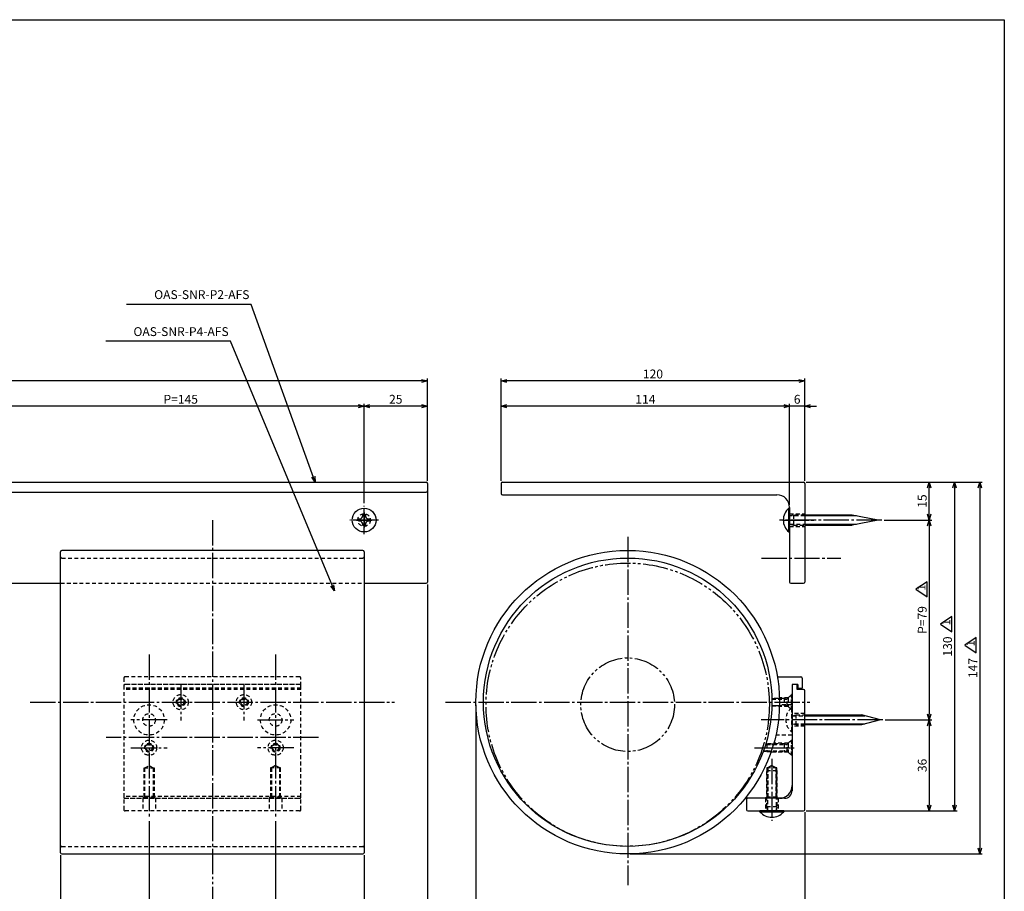
# Model space of a CAD drawing. Extents: x 0 to 807, y 0 to 560.
# Drawn here: x 418 to 807, y 215 to 560 of the extents above; entities that cross this region are included whole.
import ezdxf

# ---------------------------------------------------------------- set-up
doc = ezdxf.new("R2010")
doc.units = 0
for name, pattern in [('CENS', [13, 10, -1, 1, -1]), ('DIMENSION', [2e-15, 1e-15, 1e-15]), ('HIDS', [2.5, 1.5, -1]), ('PHAS', [15, 10, -1, 1, -1, 1, -1])]:
    doc.linetypes.add(name, pattern=pattern)
doc.layers.get('0').update_dxf_attribs({"linetype": 'CONTINUOUS'})
doc.layers.get('Defpoints').update_dxf_attribs({"linetype": 'CONTINUOUS'})
for name, color, linetype in [('ASKPAPERFRAME', 7, 'CONTINUOUS'), ('ASKPAPERSIZE', 7, 'CONTINUOUS'), ('製品', 7, 'CONTINUOUS')]:
    doc.layers.add(name, color=color, linetype=linetype)
doc.styles.add('STD', font='TXT', dxfattribs={"bigfont": 'BIGFONT'})
doc.dimstyles.new('ﾕﾆｵﾝ2002', dxfattribs={"dimtxt": 3.5, "dimasz": 2.3, "dimexe": 1, "dimexo": 1, "dimgap": 1, "dimtad": 0, "dimdsep": 46, "dimtxsty": 'STD', "dimblk": 'OPEN30', "dimcen": 0, "dimclrd": 3, "dimclre": 3, "dimclrt": 4, "dimazin": 2, "dimtfac": 1, "dimtmove": 2, "dimatfit": 3, "dimldrblk": 'OPEN30', "dimfxl": 1, "dimtolj": 1, "dimtzin": 0, "dimarcsym": 0})

# ---------------------------------------------------------------- blocks, each defined once
blk = doc.blocks.new('TR_08')
at = {"color": 1, "linetype": 'CENS'}
for p, q in [((0, -5.64), (0, 5.64)), ((-5.64, 0), (5.64, 0))]:
    blk.add_line(p, q, dxfattribs=at)
at = {"color": 7, "linetype": 'Continuous'}
for p, q in [((-2.15, -0.5), (-2.15, 0.5)), ((-2.15, 0.5), (-1.675, 0.5)), ((-0.5, 2.15), (0.5, 2.15)), ((-0.5, 1.675), (-0.5, 2.15)), ((0.5, 2.15), (0.5, 1.675)), ((1.675, 0.5), (2.15, 0.5)), ((2.15, 0.5), (2.15, -0.5)), ((-1.675, -0.5), (-2.15, -0.5)), ((-0.5, -2.15), (-0.5, -1.675)), ((0.5, -2.15), (-0.5, -2.15)), ((0.5, -1.675), (0.5, -2.15)), ((2.15, -0.5), (1.675, -0.5))]:
    blk.add_line(p, q, dxfattribs=at)
blk.add_circle((0, 0), 4.7, dxfattribs=at)
for centre, start, end in [((-1.675, 1.675), 270, 0), ((1.675, 1.675), 180, 270), ((-1.675, -1.675), 0, 90), ((1.675, -1.675), 90, 180)]:
    blk.add_arc(centre, 1.175, start, end, dxfattribs=at)
blk = doc.blocks.new('_Open30')
at = {"color": 0, "linetype": 'ByBlock', "lineweight": -2}
for p, q in [((-1, 0.27), (0, 0)), ((0, 0), (-1, -0.27)), ((0, 0), (-1, 0))]:
    blk.add_line(p, q, dxfattribs=at)
blk = doc.blocks.new('*D7')
at = {"layer": 'Defpoints', "color": 0, "linetype": 'DIMENSION'}
for p in [(758.57, 362.18), (758.97, 283.18), (777.31, 283.18)]:
    blk.add_point(p, dxfattribs=at)
at = {"layer": '製品', "color": 3, "linetype": 'DIMENSION', "lineweight": -2}
for p, q in [((759.57, 362.18), (778.31, 362.18)), ((777.31, 359.88), (777.31, 285.48)), ((759.97, 283.18), (778.31, 283.18))]:
    blk.add_line(p, q, dxfattribs=at)
at = {"layer": '製品', "color": 3, "linetype": 'DIMENSION', "lineweight": -2, "xscale": 2.3, "yscale": 2.3, "zscale": 2.3}
for p, rotation in [((777.31, 362.18), 90), ((777.31, 283.18), 270)]:
    blk.add_blockref('_Open30', p, dxfattribs=dict(at, rotation=rotation))
at = {"layer": '製品', "color": 4, "linetype": 'DIMENSION', "insert": (774.56, 322.68), "char_height": 3.5, "attachment_point": 5, "rotation": 90, "style": 'STD'}
blk.add_mtext('\\A1;P=79', dxfattribs=at)
blk = doc.blocks.new('*D10')
at = {"layer": 'Defpoints', "color": 0, "linetype": 'DIMENSION'}
for p in [(727.62, 377.18), (727.62, 247.18), (787.31, 247.18)]:
    blk.add_point(p, dxfattribs=at)
at = {"layer": '製品', "color": 3, "linetype": 'DIMENSION', "lineweight": -2}
for p, q in [((728.62, 377.18), (788.31, 377.18)), ((787.31, 374.88), (787.31, 249.48)), ((728.62, 247.18), (788.31, 247.18))]:
    blk.add_line(p, q, dxfattribs=at)
at = {"layer": '製品', "color": 3, "linetype": 'DIMENSION', "lineweight": -2, "xscale": 2.3, "yscale": 2.3, "zscale": 2.3}
for p, rotation in [((787.31, 377.18), 90), ((787.31, 247.18), 270)]:
    blk.add_blockref('_Open30', p, dxfattribs=dict(at, rotation=rotation))
at = {"layer": '製品', "color": 4, "linetype": 'DIMENSION', "insert": (784.56, 312.18), "char_height": 3.5, "attachment_point": 5, "rotation": 90, "style": 'STD'}
blk.add_mtext('\\A1;130', dxfattribs=at)
blk = doc.blocks.new('*D11')
at = {"layer": 'Defpoints', "color": 0, "linetype": 'DIMENSION'}
for p in [(608.12, 417.18), (608.12, 376.68), (728.12, 376.68)]:
    blk.add_point(p, dxfattribs=at)
at = {"layer": '製品', "color": 3, "linetype": 'DIMENSION', "lineweight": -2}
for p, q in [((608.12, 377.68), (608.12, 418.18)), ((725.82, 417.18), (610.42, 417.18)), ((728.12, 377.68), (728.12, 418.18))]:
    blk.add_line(p, q, dxfattribs=at)
at = {"layer": '製品', "color": 3, "linetype": 'DIMENSION', "lineweight": -2, "xscale": 2.3, "yscale": 2.3, "zscale": 2.3, "rotation": 180}
blk.add_blockref('_Open30', (608.12, 417.18), dxfattribs=at)
at = {"layer": '製品', "color": 3, "linetype": 'DIMENSION', "lineweight": -2, "xscale": 2.3, "yscale": 2.3, "zscale": 2.3}
blk.add_blockref('_Open30', (728.12, 417.18), dxfattribs=at)
at = {"layer": '製品', "color": 4, "linetype": 'DIMENSION', "insert": (668.12, 419.93), "char_height": 3.5, "attachment_point": 5, "style": 'STD'}
blk.add_mtext('\\A1;120', dxfattribs=at)
blk = doc.blocks.new('*D12')
at = {"layer": 'Defpoints', "color": 0, "linetype": 'DIMENSION'}
for p in [(722.12, 407.18), (728.12, 388.93), (722.12, 367.18)]:
    blk.add_point(p, dxfattribs=at)
at = {"layer": '製品', "color": 3, "linetype": 'DIMENSION', "lineweight": -2}
for p, q in [((719.82, 407.18), (717.52, 407.18)), ((722.12, 368.18), (722.12, 408.18)), ((728.12, 407.18), (722.12, 407.18)), ((728.12, 389.93), (728.12, 408.18)), ((730.42, 407.18), (732.72, 407.18))]:
    blk.add_line(p, q, dxfattribs=at)
at = {"layer": '製品', "color": 3, "linetype": 'DIMENSION', "lineweight": -2, "xscale": 2.3, "yscale": 2.3, "zscale": 2.3}
blk.add_blockref('_Open30', (722.12, 407.18), dxfattribs=at)
at = {"layer": '製品', "color": 3, "linetype": 'DIMENSION', "lineweight": -2, "xscale": 2.3, "yscale": 2.3, "zscale": 2.3, "rotation": 180}
blk.add_blockref('_Open30', (728.12, 407.18), dxfattribs=at)
at = {"layer": '製品', "color": 4, "linetype": 'DIMENSION', "insert": (725.12, 409.93), "char_height": 3.5, "attachment_point": 5, "style": 'STD'}
blk.add_mtext('\\A1;6', dxfattribs=at)
blk = doc.blocks.new('*D13')
at = {"layer": 'Defpoints', "color": 0, "linetype": 'DIMENSION'}
for p in [(608.12, 407.18), (722.12, 389.37), (608.12, 387.5)]:
    blk.add_point(p, dxfattribs=at)
at = {"layer": '製品', "color": 3, "linetype": 'DIMENSION', "lineweight": -2}
for p, q in [((608.12, 388.5), (608.12, 408.18)), ((719.82, 407.18), (610.42, 407.18)), ((722.12, 390.37), (722.12, 408.18))]:
    blk.add_line(p, q, dxfattribs=at)
at = {"layer": '製品', "color": 3, "linetype": 'DIMENSION', "lineweight": -2, "xscale": 2.3, "yscale": 2.3, "zscale": 2.3, "rotation": 180}
blk.add_blockref('_Open30', (608.12, 407.18), dxfattribs=at)
at = {"layer": '製品', "color": 3, "linetype": 'DIMENSION', "lineweight": -2, "xscale": 2.3, "yscale": 2.3, "zscale": 2.3}
blk.add_blockref('_Open30', (722.12, 407.18), dxfattribs=at)
at = {"layer": '製品', "color": 4, "linetype": 'DIMENSION', "insert": (665.12, 409.93), "char_height": 3.5, "attachment_point": 5, "style": 'STD'}
blk.add_mtext('\\A1;114', dxfattribs=at)
blk = doc.blocks.new('*D14')
at = {"layer": 'Defpoints', "color": 0, "linetype": 'DIMENSION'}
for p in [(238.95, 417.18), (238.95, 376.68), (578.94, 376.73)]:
    blk.add_point(p, dxfattribs=at)
at = {"layer": '製品', "color": 3, "linetype": 'DIMENSION', "lineweight": -2}
for p, q in [((238.95, 377.68), (238.95, 418.18)), ((576.64, 417.18), (241.25, 417.18)), ((578.94, 377.73), (578.94, 418.18))]:
    blk.add_line(p, q, dxfattribs=at)
at = {"layer": '製品', "color": 3, "linetype": 'DIMENSION', "lineweight": -2, "xscale": 2.3, "yscale": 2.3, "zscale": 2.3, "rotation": 180}
blk.add_blockref('_Open30', (238.95, 417.18), dxfattribs=at)
at = {"layer": '製品', "color": 3, "linetype": 'DIMENSION', "lineweight": -2, "xscale": 2.3, "yscale": 2.3, "zscale": 2.3}
blk.add_blockref('_Open30', (578.94, 417.18), dxfattribs=at)
at = {"layer": '製品', "color": 4, "linetype": 'DIMENSION', "insert": (408.95, 419.93), "char_height": 3.5, "attachment_point": 5, "style": 'STD'}
blk.add_mtext('\\A1;340', dxfattribs=at)
blk = doc.blocks.new('*D15')
at = {"layer": 'Defpoints', "color": 0, "linetype": 'DIMENSION'}
for p in [(578.95, 337.68), (493.95, 218.18), (493.95, 156.66)]:
    blk.add_point(p, dxfattribs=at)
at = {"layer": '製品', "color": 3, "linetype": 'DIMENSION', "lineweight": -2}
for p, q in [((578.95, 336.68), (578.95, 155.66)), ((493.95, 217.18), (493.95, 155.66)), ((576.65, 156.66), (496.25, 156.66))]:
    blk.add_line(p, q, dxfattribs=at)
at = {"layer": '製品', "color": 3, "linetype": 'DIMENSION', "lineweight": -2, "xscale": 2.3, "yscale": 2.3, "zscale": 2.3, "rotation": 180}
blk.add_blockref('_Open30', (493.95, 156.66), dxfattribs=at)
at = {"layer": '製品', "color": 3, "linetype": 'DIMENSION', "lineweight": -2, "xscale": 2.3, "yscale": 2.3, "zscale": 2.3}
blk.add_blockref('_Open30', (578.95, 156.66), dxfattribs=at)
at = {"layer": '製品', "color": 4, "linetype": 'DIMENSION', "insert": (536.45, 159.41), "char_height": 3.5, "attachment_point": 5, "style": 'STD'}
blk.add_mtext('\\A1;85', dxfattribs=at)
blk = doc.blocks.new('*D16')
at = {"layer": 'Defpoints', "color": 0, "linetype": 'DIMENSION'}
for p in [(323.95, 275.89), (493.95, 191.48), (323.95, 156.66)]:
    blk.add_point(p, dxfattribs=at)
at = {"layer": '製品', "color": 3, "linetype": 'DIMENSION', "lineweight": -2}
for p, q in [((323.95, 274.89), (323.95, 155.66)), ((493.95, 190.48), (493.95, 155.66)), ((491.65, 156.66), (326.25, 156.66))]:
    blk.add_line(p, q, dxfattribs=at)
at = {"layer": '製品', "color": 3, "linetype": 'DIMENSION', "lineweight": -2, "xscale": 2.3, "yscale": 2.3, "zscale": 2.3, "rotation": 180}
blk.add_blockref('_Open30', (323.95, 156.66), dxfattribs=at)
at = {"layer": '製品', "color": 3, "linetype": 'DIMENSION', "lineweight": -2, "xscale": 2.3, "yscale": 2.3, "zscale": 2.3}
blk.add_blockref('_Open30', (493.95, 156.66), dxfattribs=at)
at = {"layer": '製品', "color": 4, "linetype": 'DIMENSION', "insert": (408.95, 159.41), "char_height": 3.5, "attachment_point": 5, "style": 'STD'}
blk.add_mtext('\\A1;170', dxfattribs=at)
blk = doc.blocks.new('*D20')
at = {"layer": 'Defpoints', "color": 0, "linetype": 'DIMENSION'}
for p in [(468.95, 244.08), (348.95, 204.31), (468.95, 176.66)]:
    blk.add_point(p, dxfattribs=at)
at = {"layer": '製品', "color": 3, "linetype": 'DIMENSION', "lineweight": -2}
for p, q in [((468.95, 243.08), (468.95, 175.66)), ((348.95, 203.31), (348.95, 175.66)), ((351.25, 176.66), (466.65, 176.66))]:
    blk.add_line(p, q, dxfattribs=at)
at = {"layer": '製品', "color": 3, "linetype": 'DIMENSION', "lineweight": -2, "xscale": 2.3, "yscale": 2.3, "zscale": 2.3, "rotation": 180}
blk.add_blockref('_Open30', (348.95, 176.66), dxfattribs=at)
at = {"layer": '製品', "color": 3, "linetype": 'DIMENSION', "lineweight": -2, "xscale": 2.3, "yscale": 2.3, "zscale": 2.3}
blk.add_blockref('_Open30', (468.95, 176.66), dxfattribs=at)
at = {"layer": '製品', "color": 4, "linetype": 'DIMENSION', "insert": (408.95, 179.41), "char_height": 3.5, "attachment_point": 5, "style": 'STD'}
blk.add_mtext('\\A1;120', dxfattribs=at)
blk = doc.blocks.new('*D21')
at = {"layer": 'Defpoints', "color": 0, "linetype": 'DIMENSION'}
for p in [(518.95, 244.08), (468.95, 219.4), (518.95, 176.66)]:
    blk.add_point(p, dxfattribs=at)
at = {"layer": '製品', "color": 3, "linetype": 'DIMENSION', "lineweight": -2}
for p, q in [((518.95, 243.08), (518.95, 175.66)), ((468.95, 218.4), (468.95, 175.66)), ((471.25, 176.66), (516.65, 176.66))]:
    blk.add_line(p, q, dxfattribs=at)
at = {"layer": '製品', "color": 3, "linetype": 'DIMENSION', "lineweight": -2, "xscale": 2.3, "yscale": 2.3, "zscale": 2.3, "rotation": 180}
blk.add_blockref('_Open30', (468.95, 176.66), dxfattribs=at)
at = {"layer": '製品', "color": 3, "linetype": 'DIMENSION', "lineweight": -2, "xscale": 2.3, "yscale": 2.3, "zscale": 2.3}
blk.add_blockref('_Open30', (518.95, 176.66), dxfattribs=at)
at = {"layer": '製品', "color": 4, "linetype": 'DIMENSION', "insert": (493.95, 179.41), "char_height": 3.5, "attachment_point": 5, "style": 'STD'}
blk.add_mtext('\\A1;P=50', dxfattribs=at)
blk = doc.blocks.new('*D23')
at = {"layer": 'Defpoints', "color": 0, "linetype": 'DIMENSION'}
for p in [(553.95, 230.68), (578.95, 180.46), (553.95, 166.66)]:
    blk.add_point(p, dxfattribs=at)
at = {"layer": '製品', "color": 3, "linetype": 'DIMENSION', "lineweight": -2}
for p, q in [((553.95, 229.68), (553.95, 165.66)), ((578.95, 179.46), (578.95, 165.66)), ((576.65, 166.66), (556.25, 166.66))]:
    blk.add_line(p, q, dxfattribs=at)
at = {"layer": '製品', "color": 3, "linetype": 'DIMENSION', "lineweight": -2, "xscale": 2.3, "yscale": 2.3, "zscale": 2.3, "rotation": 180}
blk.add_blockref('_Open30', (553.95, 166.66), dxfattribs=at)
at = {"layer": '製品', "color": 3, "linetype": 'DIMENSION', "lineweight": -2, "xscale": 2.3, "yscale": 2.3, "zscale": 2.3}
blk.add_blockref('_Open30', (578.95, 166.66), dxfattribs=at)
at = {"layer": '製品', "color": 4, "linetype": 'DIMENSION', "insert": (566.45, 169.41), "char_height": 3.5, "attachment_point": 5, "style": 'STD'}
blk.add_mtext('\\A1;25', dxfattribs=at)
blk = doc.blocks.new('*D24')
at = {"layer": 'Defpoints', "color": 0, "linetype": 'DIMENSION'}
for p in [(433.95, 230.68), (553.95, 216.24), (433.95, 166.66)]:
    blk.add_point(p, dxfattribs=at)
at = {"layer": '製品', "color": 3, "linetype": 'DIMENSION', "lineweight": -2}
for p, q in [((433.95, 229.68), (433.95, 165.66)), ((553.95, 215.24), (553.95, 165.66)), ((551.65, 166.66), (436.25, 166.66))]:
    blk.add_line(p, q, dxfattribs=at)
at = {"layer": '製品', "color": 3, "linetype": 'DIMENSION', "lineweight": -2, "xscale": 2.3, "yscale": 2.3, "zscale": 2.3, "rotation": 180}
blk.add_blockref('_Open30', (433.95, 166.66), dxfattribs=at)
at = {"layer": '製品', "color": 3, "linetype": 'DIMENSION', "lineweight": -2, "xscale": 2.3, "yscale": 2.3, "zscale": 2.3}
blk.add_blockref('_Open30', (553.95, 166.66), dxfattribs=at)
at = {"layer": '製品', "color": 4, "linetype": 'DIMENSION', "insert": (493.95, 169.41), "char_height": 3.5, "attachment_point": 5, "style": 'STD'}
blk.add_mtext('\\A1;120', dxfattribs=at)
blk = doc.blocks.new('*D25')
at = {"layer": 'Defpoints', "color": 0, "linetype": 'DIMENSION'}
for p in [(398.95, 300.48), (433.95, 213.04), (398.95, 166.66)]:
    blk.add_point(p, dxfattribs=at)
at = {"layer": '製品', "color": 3, "linetype": 'DIMENSION', "lineweight": -2}
for p, q in [((398.95, 299.48), (398.95, 165.66)), ((433.95, 212.04), (433.95, 165.66)), ((431.65, 166.66), (401.25, 166.66))]:
    blk.add_line(p, q, dxfattribs=at)
at = {"layer": '製品', "color": 3, "linetype": 'DIMENSION', "lineweight": -2, "xscale": 2.3, "yscale": 2.3, "zscale": 2.3, "rotation": 180}
blk.add_blockref('_Open30', (398.95, 166.66), dxfattribs=at)
at = {"layer": '製品', "color": 3, "linetype": 'DIMENSION', "lineweight": -2, "xscale": 2.3, "yscale": 2.3, "zscale": 2.3}
blk.add_blockref('_Open30', (433.95, 166.66), dxfattribs=at)
at = {"layer": '製品', "color": 4, "linetype": 'DIMENSION', "insert": (416.45, 169.41), "char_height": 3.5, "attachment_point": 5, "style": 'STD'}
blk.add_mtext('\\A1;35', dxfattribs=at)
blk = doc.blocks.new('*D31')
at = {"layer": 'Defpoints', "color": 0, "linetype": 'DIMENSION'}
for p in [(760.72, 377.18), (777.31, 377.18), (761.91, 362.18)]:
    blk.add_point(p, dxfattribs=at)
at = {"layer": '製品', "color": 3, "linetype": 'DIMENSION', "lineweight": -2}
for p, q in [((761.72, 377.18), (778.31, 377.18)), ((777.31, 364.48), (777.31, 374.88)), ((762.91, 362.18), (778.31, 362.18))]:
    blk.add_line(p, q, dxfattribs=at)
at = {"layer": '製品', "color": 3, "linetype": 'DIMENSION', "lineweight": -2, "xscale": 2.3, "yscale": 2.3, "zscale": 2.3}
for p, rotation in [((777.31, 377.18), 90), ((777.31, 362.18), 270)]:
    blk.add_blockref('_Open30', p, dxfattribs=dict(at, rotation=rotation))
at = {"layer": '製品', "color": 4, "linetype": 'DIMENSION', "insert": (774.56, 369.68), "char_height": 3.5, "attachment_point": 5, "rotation": 90, "style": 'STD'}
blk.add_mtext('\\A1;15', dxfattribs=at)
blk = doc.blocks.new('*D32')
at = {"layer": 'Defpoints', "color": 0, "linetype": 'DIMENSION'}
for p in [(764.14, 283.18), (764.14, 247.18), (777.31, 247.18)]:
    blk.add_point(p, dxfattribs=at)
at = {"layer": '製品', "color": 3, "linetype": 'DIMENSION', "lineweight": -2}
for p, q in [((765.14, 283.18), (778.31, 283.18)), ((777.31, 280.88), (777.31, 249.48)), ((765.14, 247.18), (778.31, 247.18))]:
    blk.add_line(p, q, dxfattribs=at)
at = {"layer": '製品', "color": 3, "linetype": 'DIMENSION', "lineweight": -2, "xscale": 2.3, "yscale": 2.3, "zscale": 2.3}
for p, rotation in [((777.31, 283.18), 90), ((777.31, 247.18), 270)]:
    blk.add_blockref('_Open30', p, dxfattribs=dict(at, rotation=rotation))
at = {"layer": '製品', "color": 4, "linetype": 'DIMENSION', "insert": (774.56, 265.18), "char_height": 3.5, "attachment_point": 5, "rotation": 90, "style": 'STD'}
blk.add_mtext('\\A1;36', dxfattribs=at)
blk = doc.blocks.new('*D33')
at = {"layer": 'Defpoints', "color": 0, "linetype": 'DIMENSION'}
for p in [(598.12, 290.18), (728.12, 247.68), (598.12, 200.66)]:
    blk.add_point(p, dxfattribs=at)
at = {"layer": '製品', "color": 3, "linetype": 'DIMENSION', "lineweight": -2}
for p, q in [((598.12, 289.18), (598.12, 199.66)), ((728.12, 246.68), (728.12, 199.66)), ((725.82, 200.66), (600.42, 200.66))]:
    blk.add_line(p, q, dxfattribs=at)
at = {"layer": '製品', "color": 3, "linetype": 'DIMENSION', "lineweight": -2, "xscale": 2.3, "yscale": 2.3, "zscale": 2.3, "rotation": 180}
blk.add_blockref('_Open30', (598.12, 200.66), dxfattribs=at)
at = {"layer": '製品', "color": 3, "linetype": 'DIMENSION', "lineweight": -2, "xscale": 2.3, "yscale": 2.3, "zscale": 2.3}
blk.add_blockref('_Open30', (728.12, 200.66), dxfattribs=at)
at = {"layer": '製品', "color": 4, "linetype": 'DIMENSION', "insert": (663.12, 203.41), "char_height": 3.5, "attachment_point": 5, "style": 'STD'}
blk.add_mtext('\\A1;130', dxfattribs=at)
blk = doc.blocks.new('*D35')
at = {"layer": 'Defpoints', "color": 0, "linetype": 'DIMENSION'}
for p in [(553.95, 407.18), (578.94, 384.39), (553.95, 367.82)]:
    blk.add_point(p, dxfattribs=at)
at = {"layer": '製品', "color": 3, "linetype": 'DIMENSION', "lineweight": -2}
for p, q in [((553.95, 368.82), (553.95, 408.18)), ((576.64, 407.18), (556.25, 407.18)), ((578.94, 385.39), (578.94, 408.18))]:
    blk.add_line(p, q, dxfattribs=at)
at = {"layer": '製品', "color": 3, "linetype": 'DIMENSION', "lineweight": -2, "xscale": 2.3, "yscale": 2.3, "zscale": 2.3, "rotation": 180}
blk.add_blockref('_Open30', (553.95, 407.18), dxfattribs=at)
at = {"layer": '製品', "color": 3, "linetype": 'DIMENSION', "lineweight": -2, "xscale": 2.3, "yscale": 2.3, "zscale": 2.3}
blk.add_blockref('_Open30', (578.94, 407.18), dxfattribs=at)
at = {"layer": '製品', "color": 4, "linetype": 'DIMENSION', "insert": (566.45, 409.93), "char_height": 3.5, "attachment_point": 5, "style": 'STD'}
blk.add_mtext('\\A1;25', dxfattribs=at)
blk = doc.blocks.new('*D36')
at = {"layer": 'Defpoints', "color": 0, "linetype": 'DIMENSION'}
for p in [(408.95, 407.18), (553.95, 382.07), (408.95, 381.18)]:
    blk.add_point(p, dxfattribs=at)
at = {"layer": '製品', "color": 3, "linetype": 'DIMENSION', "lineweight": -2}
for p, q in [((408.95, 382.18), (408.95, 408.18)), ((551.65, 407.18), (411.25, 407.18)), ((553.95, 383.07), (553.95, 408.18))]:
    blk.add_line(p, q, dxfattribs=at)
at = {"layer": '製品', "color": 3, "linetype": 'DIMENSION', "lineweight": -2, "xscale": 2.3, "yscale": 2.3, "zscale": 2.3, "rotation": 180}
blk.add_blockref('_Open30', (408.95, 407.18), dxfattribs=at)
at = {"layer": '製品', "color": 3, "linetype": 'DIMENSION', "lineweight": -2, "xscale": 2.3, "yscale": 2.3, "zscale": 2.3}
blk.add_blockref('_Open30', (553.95, 407.18), dxfattribs=at)
at = {"layer": '製品', "color": 4, "linetype": 'DIMENSION', "insert": (481.45, 409.93), "char_height": 3.5, "attachment_point": 5, "style": 'STD'}
blk.add_mtext('\\A1;P=145', dxfattribs=at)
blk = doc.blocks.new('*D41')
at = {"layer": 'Defpoints', "color": 0, "linetype": 'DIMENSION'}
for p in [(776.34, 377.18), (658.12, 230.18), (797.31, 230.18)]:
    blk.add_point(p, dxfattribs=at)
at = {"layer": '製品', "color": 3, "linetype": 'DIMENSION', "lineweight": -2}
for p, q in [((777.34, 377.18), (798.31, 377.18)), ((797.31, 374.88), (797.31, 232.48)), ((659.12, 230.18), (798.31, 230.18))]:
    blk.add_line(p, q, dxfattribs=at)
at = {"layer": '製品', "color": 3, "linetype": 'DIMENSION', "lineweight": -2, "xscale": 2.3, "yscale": 2.3, "zscale": 2.3}
for p, rotation in [((797.31, 377.18), 90), ((797.31, 230.18), 270)]:
    blk.add_blockref('_Open30', p, dxfattribs=dict(at, rotation=rotation))
at = {"layer": '製品', "color": 4, "linetype": 'DIMENSION', "insert": (794.56, 303.68), "char_height": 3.5, "attachment_point": 5, "rotation": 90, "style": 'STD'}
blk.add_mtext('\\A1;147', dxfattribs=at)
blk = doc.blocks.new('A$C71991CEC')
at = {"layer": '製品', "color": 7, "linetype": 'Continuous'}
for p, q in [((3, 4.5), (0, 0)), ((6, 0), (3, 4.5)), ((0, 0), (6, 0))]:
    blk.add_line(p, q, dxfattribs=at)
at = {"layer": '製品', "color": 4, "linetype": 'Continuous', "style": 'STD'}
blk.add_text('1', height=3.15, dxfattribs=at).set_placement((2.5, 0.7))

msp = doc.modelspace()

# ---------------------------------------------------------------- linework, layer by layer
at = {"color": 7, "linetype": 'Continuous'}
for p, q in [((722.122, 366.876), (721.834, 366.876)), ((721.834, 357.476), (721.834, 366.876)), ((722.122, 366.876), (722.122, 357.476)), ((746.803, 364.176), (728.122, 364.176)), ((728.122, 360.176), (746.803, 360.176)), ((721.834, 357.476), (722.122, 357.476)), ((728.122, 285.176), (750.522, 285.176)), ((750.522, 281.176), (728.122, 281.176)), ((710.422, 246.888), (710.422, 247.176)), ((719.822, 247.176), (710.422, 247.176)), ((710.422, 246.888), (719.822, 246.888)), ((719.822, 247.176), (719.822, 246.888))]:
    msp.add_line(p, q, dxfattribs=at)
at = {"color": 1, "linetype": 'CENS'}
for p, q in [((758.572, 362.176), (718.172, 362.176)), ((708.253, 272.176), (712.322, 272.176)), ((712.322, 272.176), (723.922, 272.176)), ((715.122, 267.728), (715.122, 243.226))]:
    msp.add_line(p, q, dxfattribs=at)
at = {"color": 5, "linetype": 'HIDS'}
for p, q in [((723.722, 364.176), (722.322, 363.826)), ((728.122, 363.826), (722.322, 363.826)), ((728.122, 364.176), (723.722, 364.176)), ((723.722, 364.176), (723.722, 360.176)), ((722.322, 360.526), (723.722, 360.176)), ((722.322, 360.526), (728.122, 360.526)), ((723.722, 360.176), (728.122, 360.176)), ((721.21, 291.514), (722.872, 293.176)), ((721.622, 291.926), (722.872, 293.176)), ((722.872, 293.176), (722.872, 287.176)), ((723.122, 293.176), (722.872, 293.176)), ((722.872, 287.176), (722.872, 293.176)), ((722.872, 293.176), (723.122, 293.176)), ((723.122, 287.176), (723.122, 293.176)), ((723.122, 293.176), (723.122, 287.176)), ((715.103, 291.676), (718.104, 291.676)), ((718.104, 288.676), (715.103, 288.676)), ((715.109, 291.426), (718.109, 291.426)), ((715.109, 288.926), (718.109, 288.926)), ((715.122, 291.676), (715.122, 288.676)), ((719.998, 291.676), (715.122, 291.676)), ((715.122, 291.426), (720.998, 291.426)), ((715.122, 288.926), (720.998, 288.926)), ((715.122, 288.676), (719.998, 288.676)), ((719.998, 291.676), (719.998, 288.676)), ((719.998, 291.676), (720.998, 291.426)), ((719.998, 288.676), (720.998, 288.926)), ((721.122, 288.899), (721.122, 291.453)), ((721.21, 288.838), (722.872, 287.176)), ((721.622, 288.426), (722.872, 287.176)), ((722.834, 287.876), (723.122, 287.876)), ((722.834, 287.876), (722.834, 278.476)), ((722.872, 287.176), (723.122, 287.176)), ((723.122, 287.176), (722.872, 287.176)), ((723.122, 278.476), (723.122, 287.876)), ((723.322, 284.826), (724.722, 285.176)), ((723.322, 284.826), (728.122, 284.826)), ((724.722, 285.176), (728.122, 285.176)), ((724.722, 281.176), (724.722, 285.176)), ((724.722, 281.176), (723.322, 281.526)), ((728.122, 281.526), (723.322, 281.526)), ((728.122, 281.176), (724.722, 281.176)), ((723.122, 278.476), (722.834, 278.476)), ((712.606, 273.426), (715.737, 273.426)), ((712.682, 273.676), (715.809, 273.676)), ((713.122, 273.676), (713.122, 270.676)), ((719.998, 273.676), (713.122, 273.676)), ((713.122, 273.426), (720.998, 273.426)), ((719.998, 273.676), (719.998, 270.676)), ((719.998, 273.676), (720.998, 273.426)), ((721.122, 270.899), (721.122, 273.453)), ((721.21, 273.514), (722.872, 275.176)), ((721.622, 273.926), (722.872, 275.176)), ((722.872, 275.176), (722.872, 269.176)), ((723.122, 275.176), (722.872, 275.176)), ((722.872, 269.176), (722.872, 275.176)), ((722.872, 275.176), (723.122, 275.176)), ((723.122, 269.176), (723.122, 275.176)), ((723.122, 275.176), (723.122, 269.176)), ((712.865, 270.676), (711.683, 270.676)), ((711.774, 270.926), (712.951, 270.926)), ((713.122, 270.926), (720.998, 270.926)), ((713.122, 270.676), (719.998, 270.676)), ((719.998, 270.676), (720.998, 270.926)), ((721.21, 270.838), (722.872, 269.176)), ((721.622, 270.426), (722.872, 269.176)), ((722.872, 269.176), (723.122, 269.176)), ((723.122, 269.176), (722.872, 269.176)), ((466.947, 252.676), (466.947, 264.176)), ((467.297, 252.676), (467.297, 264.176)), ((470.597, 264.176), (470.597, 252.676)), ((470.947, 264.176), (470.947, 252.676)), ((516.947, 264.176), (516.947, 252.676)), ((517.297, 264.176), (517.297, 252.676)), ((520.597, 252.676), (520.597, 264.176)), ((520.947, 252.676), (520.947, 264.176)), ((713.122, 264.176), (713.122, 252.676)), ((713.122, 248.776), (713.122, 263.176)), ((713.122, 263.176), (717.122, 263.176)), ((713.472, 264.176), (713.472, 252.676)), ((713.472, 247.376), (713.472, 263.176)), ((716.772, 252.676), (716.772, 264.176)), ((716.772, 263.176), (716.772, 247.376)), ((717.122, 252.676), (717.122, 264.176)), ((717.122, 263.176), (717.122, 248.776)), ((713.472, 247.376), (713.122, 248.776)), ((717.122, 248.776), (713.122, 248.776)), ((717.122, 248.776), (716.772, 247.376))]:
    msp.add_line(p, q, dxfattribs=at)
at = {"color": 1, "linetype": 'Continuous'}
for p, q in [((748.609, 363.826), (728.122, 363.826)), ((728.122, 360.526), (748.609, 360.526)), ((728.122, 284.826), (751.852, 284.826)), ((751.852, 281.526), (728.122, 281.526))]:
    msp.add_line(p, q, dxfattribs=at)
at = {"color": 7, "linetype": 'Continuous'}
for centre, start, end in [((725.722, 362.176), 129.60193, 230.39807), ((715.122, 250.776), 219.60193, 320.39807)]:
    msp.add_arc(centre, 6.1, start, end, dxfattribs=at)
at = {"color": 5, "linetype": 'HIDS'}
for centre, radius, start, end in [((722.322, 364.026), 0.2, 180, 270), ((722.322, 360.326), 0.2, 90, 180), ((720.998, 291.726), 0.3, 270, 315), ((720.998, 288.626), 0.3, 45, 90), ((726.722, 283.176), 6.1, 129.60193, 230.39807), ((723.322, 285.026), 0.2, 180, 270), ((723.322, 281.326), 0.2, 90, 180), ((720.998, 273.726), 0.3, 270, 315), ((720.998, 270.626), 0.3, 45, 90), ((713.272, 247.376), 0.2, 270, 0), ((716.972, 247.376), 0.2, 180, 270)]:
    msp.add_arc(centre, radius, start, end, dxfattribs=at)
at = {"layer": 'ASKPAPERFRAME'}
msp.add_lwpolyline([(0, 0), (0, 560), (807, 560), (807, 0)], close=True, dxfattribs=at)
at = {"layer": 'ASKPAPERSIZE', "color": 4, "linetype": 'Continuous'}
msp.add_lwpolyline([(0, 0), (0, 560), (807, 560), (807, 0)], close=True, dxfattribs=at)
at = {"layer": '製品', "color": 7, "linetype": 'Continuous'}
for p, q in [((239.447, 377.176), (578.447, 377.176)), ((578.947, 376.676), (578.947, 337.676)), ((608.122, 376.676), (608.122, 372.676)), ((608.622, 377.176), (727.622, 377.176)), ((728.122, 376.676), (728.122, 337.676)), ((239.447, 373.176), (578.447, 373.176)), ((608.622, 372.176), (717.122, 372.176)), ((722.122, 367.176), (722.122, 337.676)), ((757.122, 362.176), (746.803, 364.176)), ((757.122, 362.176), (746.803, 360.176)), ((433.947, 230.676), (433.947, 349.676)), ((553.447, 350.176), (434.447, 350.176)), ((553.947, 349.676), (553.947, 230.676)), ((397.903, 337.176), (433.947, 337.176)), ((553.947, 337.176), (578.447, 337.176)), ((722.622, 337.176), (727.622, 337.176)), ((717.872, 300.176), (726.622, 300.176)), ((723.122, 297.176), (723.122, 255.176)), ((725.122, 297.176), (723.122, 297.176)), ((725.322, 297.176), (725.122, 297.176)), ((725.122, 295.176), (725.122, 297.176)), ((725.322, 297.176), (725.322, 295.676)), ((727.122, 299.676), (727.122, 295.676)), ((727.622, 295.176), (725.122, 295.176)), ((725.322, 295.676), (727.122, 295.676)), ((728.122, 247.676), (728.122, 294.676)), ((758.122, 283.176), (750.522, 285.176)), ((758.122, 283.176), (750.522, 281.176)), ((705.122, 252.676), (705.122, 252.88)), ((720.122, 252.176), (705.122, 252.176)), ((705.122, 252.176), (705.122, 247.676)), ((705.622, 247.176), (727.622, 247.176)), ((434.447, 230.176), (553.447, 230.176))]:
    msp.add_line(p, q, dxfattribs=at)
at = {"layer": '製品', "color": 1, "linetype": 'CENS'}
for p, q in [((493.947, 362.176), (493.947, 218.176)), ((550.947, 362.176), (556.947, 362.176)), ((553.947, 365.176), (553.947, 359.176)), ((719.671, 362.176), (732.574, 362.176)), ((658.122, 355.579), (658.122, 217.773)), ((711.011, 347.176), (742.375, 347.176)), ((468.947, 309.035), (468.947, 244.079)), ((518.947, 309.035), (518.947, 244.079)), ((481.447, 297.376), (481.447, 282.976)), ((506.447, 297.376), (506.447, 282.976)), ((421.947, 290.176), (565.947, 290.176)), ((586.122, 290.176), (730.122, 290.176)), ((476.147, 283.176), (461.747, 283.176)), ((511.747, 283.176), (526.147, 283.176)), ((715.412, 283.176), (710.848, 283.176)), ((758.968, 283.176), (715.412, 283.176)), ((535.947, 276.176), (451.947, 276.176)), ((461.747, 272.176), (476.147, 272.176)), ((526.147, 272.176), (511.747, 272.176))]:
    msp.add_line(p, q, dxfattribs=at)
at = {"layer": '製品', "color": 5, "linetype": 'HIDS'}
for p, q in [((722.122, 364.676), (728.122, 364.676)), ((722.122, 359.676), (728.122, 359.676)), ((434.447, 347.176), (553.447, 347.176)), ((433.947, 337.176), (553.947, 337.176)), ((528.447, 300.176), (459.447, 300.176)), ((458.947, 299.676), (458.947, 296.676)), ((528.947, 297.176), (458.947, 297.176)), ((458.947, 296.676), (458.947, 247.676)), ((528.447, 297.176), (459.447, 297.176)), ((528.947, 296.676), (528.947, 299.676)), ((528.947, 247.676), (528.947, 296.676)), ((528.947, 295.676), (458.947, 295.676)), ((528.947, 295.176), (458.947, 295.176)), ((721.622, 291.926), (718.097, 291.926)), ((721.622, 291.926), (721.622, 288.426)), ((721.622, 288.426), (718.097, 288.426)), ((723.122, 289.176), (718.114, 289.176)), ((728.122, 285.676), (723.122, 285.676)), ((728.122, 280.676), (723.122, 280.676)), ((723.122, 277.176), (716.697, 277.176)), ((721.622, 273.926), (715.809, 273.926)), ((721.622, 273.926), (721.622, 270.426)), ((721.622, 270.426), (714.779, 270.426)), ((467.297, 264.176), (468.947, 265.129)), ((468.947, 265.129), (470.597, 264.176)), ((518.947, 265.129), (517.297, 264.176)), ((520.597, 264.176), (518.947, 265.129)), ((715.122, 265.129), (713.472, 264.176)), ((716.772, 264.176), (715.122, 265.129)), ((466.947, 264.176), (470.947, 264.176)), ((520.947, 264.176), (516.947, 264.176)), ((717.122, 264.176), (713.122, 264.176)), ((528.947, 252.88), (458.947, 252.88)), ((458.947, 252.176), (528.947, 252.176)), ((459.447, 252.176), (528.447, 252.176)), ((466.947, 252.676), (466.447, 252.176)), ((466.447, 252.176), (466.447, 247.176)), ((466.947, 252.676), (470.947, 252.676)), ((470.947, 252.676), (471.447, 252.176)), ((471.447, 252.176), (471.447, 247.176)), ((516.947, 252.676), (516.447, 252.176)), ((516.447, 252.176), (516.447, 247.176)), ((520.947, 252.676), (516.947, 252.676)), ((520.947, 252.676), (521.447, 252.176)), ((521.447, 252.176), (521.447, 247.176)), ((713.122, 252.676), (712.622, 252.176)), ((712.622, 252.176), (712.622, 247.176)), ((717.122, 252.676), (713.122, 252.676)), ((717.122, 252.676), (717.622, 252.176)), ((717.622, 252.176), (717.622, 247.176)), ((528.447, 247.176), (459.447, 247.176)), ((434.447, 233.176), (553.447, 233.176))]:
    msp.add_line(p, q, dxfattribs=at)
for centre, radius in [((553.947, 362.176), 2.5), ((481.447, 290.176), 3), ((481.447, 290.176), 1.75), ((506.447, 290.176), 3), ((506.447, 290.176), 1.75), ((468.947, 283.176), 6), ((481.447, 290.176), 1.5), ((481.447, 290.176), 1.25), ((506.447, 290.176), 1.5), ((506.447, 290.176), 1.25), ((518.947, 283.176), 6), ((468.947, 283.176), 2.5), ((518.947, 283.176), 2.5), ((468.947, 272.176), 3), ((468.947, 272.176), 1.75), ((468.947, 272.176), 1.5), ((468.947, 272.176), 1.25), ((518.947, 272.176), 3), ((518.947, 272.176), 1.75), ((518.947, 272.176), 1.5), ((518.947, 272.176), 1.25)]:
    msp.add_circle(centre, radius, dxfattribs=at)
at = {"layer": '製品', "color": 7, "linetype": 'Continuous'}
for radius in [60, 57]:
    msp.add_circle((658.122, 290.176), radius, dxfattribs=at)
at = {"layer": '製品', "color": 2, "linetype": 'PHAS'}
for radius in [56, 18.5]:
    msp.add_circle((658.122, 289.176), radius, dxfattribs=at)
at = {"layer": '製品', "color": 7, "linetype": 'Continuous'}
for centre, radius, start, end in [((578.447, 376.676), 0.5, 0, 90), ((578.447, 373.676), 0.5, 270, 0), ((608.622, 376.676), 0.5, 90, 180), ((727.622, 376.676), 0.5, 0, 90), ((608.622, 372.676), 0.5, 180, 270), ((717.122, 367.176), 5, 0, 90), ((434.447, 349.676), 0.5, 90, 180), ((553.447, 349.676), 0.5, 0, 90), ((578.447, 337.676), 0.5, 270, 0), ((722.622, 337.676), 0.5, 180, 270), ((727.622, 337.676), 0.5, 270, 0), ((717.872, 299.676), 0.5, 90, 189.03425), ((726.622, 299.676), 0.5, 0, 90), ((727.622, 294.676), 0.5, 0, 90), ((718.122, 257.176), 5, 270, 0), ((720.122, 255.176), 3, 270, 0), ((705.622, 252.676), 0.5, 180, 270), ((705.622, 247.676), 0.5, 180, 270), ((727.622, 247.676), 0.5, 270, 0), ((434.447, 230.676), 0.5, 180, 270), ((553.447, 230.676), 0.5, 270, 0)]:
    msp.add_arc(centre, radius, start, end, dxfattribs=at)
at = {"layer": '製品', "color": 5, "linetype": 'HIDS'}
for centre, start, end in [((434.447, 347.676), 180, 270), ((553.447, 347.676), 270, 0), ((459.447, 299.676), 90, 180), ((528.447, 299.676), 0, 90), ((459.447, 296.676), 90, 180), ((528.447, 296.676), 0, 90), ((459.447, 252.676), 180, 270), ((528.447, 252.676), 270, 0), ((459.447, 247.676), 180, 270), ((528.447, 247.676), 270, 0), ((434.447, 232.676), 90, 180), ((553.447, 232.676), 0, 90)]:
    msp.add_arc(centre, 0.5, start, end, dxfattribs=at)

# ---------------------------------------------------------------- block references
at = {"layer": '製品', "color": 7, "linetype": 'Continuous'}
for name, p, rotation in [('TR_08', (553.947, 362.176), 90.00000000000001), ('A$C71991CEC', (776.547, 331.816), 90), ('A$C71991CEC', (786.304, 318.022), 90), ('A$C71991CEC', (795.939, 309.72), 90)]:
    msp.add_blockref(name, p, dxfattribs=dict(at, rotation=rotation))

# ---------------------------------------------------------------- texts
at = {"layer": '製品', "color": 4, "linetype": 'DIMENSION', "char_height": 3.5, "attachment_point": 9, "style": 'STD'}
for s, insert in [('OAS-SNR-P2-AFS', (508.608, 448.459)), ('OAS-SNR-P4-AFS', (500.405, 433.838))]:
    msp.add_mtext(s, dxfattribs=dict(at, insert=insert))

# ---------------------------------------------------------------- dimensions: what is measured, and where the dimension line sits
at = {"layer": '製品', "color": 7, "linetype": 'DIMENSION'}
for base, p1, p2, angle, picture, middle in [((238.947, 417.176), (578.944, 376.732), (238.947, 376.676), 180, '*D14', (408.946, 419.926)), ((608.122, 417.176), (728.122, 376.676), (608.122, 376.676), 180, '*D11', (668.122, 419.926)), ((553.947, 407.176), (578.944, 384.39), (553.947, 367.816), 180, '*D35', (566.446, 409.926)), ((608.122, 407.176), (722.122, 389.373), (608.122, 387.497), 180, '*D13', (665.122, 409.926)), ((722.122, 407.176), (728.122, 388.933), (722.122, 367.176), 180, '*D12', (725.122, 409.926)), ((797.305, 230.176), (776.343, 377.176), (658.122, 230.176), 90, '*D41', (794.555, 303.676)), ((787.305, 247.176), (727.622, 377.176), (727.622, 247.176), 90, '*D10', (784.555, 312.176)), ((777.305, 377.176), (761.914, 362.176), (760.718, 377.176), 90, '*D31', (774.555, 369.676)), ((493.947, 156.661), (578.947, 337.676), (493.947, 218.176), 180, '*D15', (536.447, 159.411)), ((398.947, 166.661), (433.947, 213.037), (398.947, 300.481), 180, '*D25', (416.447, 169.411)), ((598.122, 200.661), (728.122, 247.676), (598.122, 290.176), 180, '*D33', (663.122, 203.411)), ((777.305, 247.176), (764.136, 283.176), (764.136, 247.176), 90, '*D32', (774.555, 265.176)), ((323.947, 156.661), (493.947, 191.481), (323.947, 275.886), 180, '*D16', (408.947, 159.411)), ((468.947, 176.661), (348.947, 204.311), (468.947, 244.079), 180, '*D20', (408.947, 179.411)), ((433.947, 166.661), (553.947, 216.243), (433.947, 230.676), 180, '*D24', (493.947, 169.411)), ((553.947, 166.661), (578.947, 180.46), (553.947, 230.676), 180, '*D23', (566.447, 169.411))]:
    dim = msp.add_linear_dim(base=base, p1=p1, p2=p2, angle=angle, dimstyle='ﾕﾆｵﾝ2002', override={"dimtad": 1, "dimpost": '<>', "dimtmove": 0}, dxfattribs=at)
    dim.commit()
    dim.dimension.update_dxf_attribs({"geometry": picture, "text_midpoint": middle})
for base, p1, p2, angle, picture, middle in [((408.947, 407.176), (553.947, 382.074), (408.947, 381.176), 180, '*D36', (481.447, 409.926)), ((777.305, 283.176), (758.572, 362.176), (758.968, 283.176), 90, '*D7', (774.555, 322.676)), ((518.947, 176.661), (468.947, 219.401), (518.947, 244.079), 180, '*D21', (493.947, 179.411))]:
    dim = msp.add_linear_dim(base=base, p1=p1, p2=p2, angle=angle, text='P=<>', dimstyle='ﾕﾆｵﾝ2002', override={"dimtad": 1, "dimpost": '<>', "dimtmove": 0}, dxfattribs=at)
    dim.commit()
    dim.dimension.update_dxf_attribs({"geometry": picture, "text_midpoint": middle})

# ---------------------------------------------------------------- leaders
for points in [[(534.628, 377.176), (509.308, 447.459), (460.074, 447.459)], [(542.178, 334.19), (501.105, 432.838), (451.871, 432.838)]]:
    msp.add_leader(points, dimstyle='ﾕﾆｵﾝ2002', override={"dimscale": 1, "dimasz": 2.3, "dimclrd": 3, "dimldrblk": 'Open30'}, dxfattribs=at)

doc.saveas('drawing.dxf')
